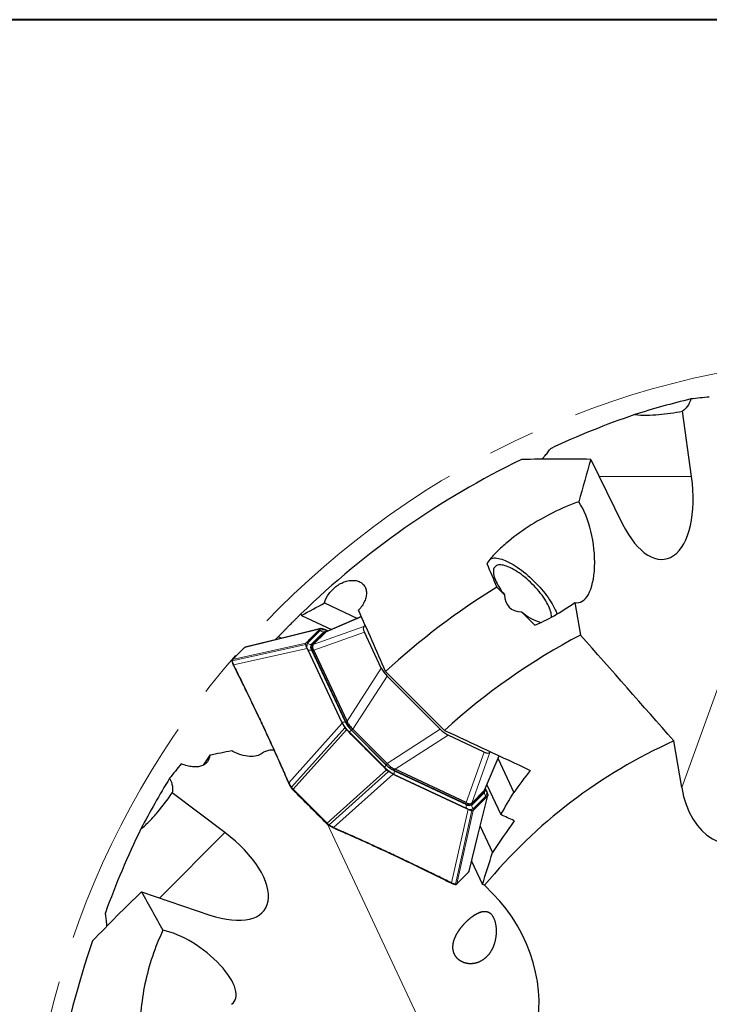
# Model space of a CAD drawing. Units: millimetres. Extents: x 5 to 292, y 5 to 205.
# Drawn here: x 166 to 203, y 152 to 205 of the extents above; entities that cross this region are included whole.
import ezdxf

# ---------------------------------------------------------------- set-up
doc = ezdxf.new("R2010")
doc.units = ezdxf.units.MM
doc.linetypes.add('CENTERX2', pattern=[20.32, 12.7, -2.54, 2.54, -2.54])
doc.layers.add('DÜNNE_LINIE', color=153, linetype='Continuous')

msp = doc.modelspace()

# ---------------------------------------------------------------- linework, layer by layer
at = {"color": 7, "linetype": 'Continuous', "lineweight": 40}
msp.add_line((292, 205), (5, 205), dxfattribs=at)
at = {"color": 7, "linetype": 'Continuous', "lineweight": 0}
msp.add_line((292, 205), (5, 205), dxfattribs=at)
at = {"color": 7, "linetype": 'Continuous', "lineweight": 30}
for p, q in [((202.0115, 180.1822), (201.5132, 183.7383)), ((196.5372, 181.1184), (198.2658, 177.6011)), ((191.428, 174.1815), (191.849, 173.7604)), ((182.0748, 173.3226), (183.8659, 172.4829)), ((195.6667, 173.3405), (195.9684, 171.5784)), ((192.7731, 172.8364), (193.4894, 172.1201)), ((180.7908, 172.722), (180.8271, 172.641)), ((180.8271, 172.641), (182.4581, 171.8763)), ((184.0797, 172.575), (182.1646, 171.7499)), ((181.4275, 171.067), (182.1145, 171.754)), ((181.4639, 171.0568), (182.1388, 171.7317)), ((181.8013, 171.8694), (181.8523, 171.9176)), ((182.2109, 171.8147), (182.1298, 171.8527)), ((182.2035, 171.7862), (182.1322, 171.7845)), ((182.1388, 171.7317), (182.1419, 171.7347)), ((182.1654, 171.7481), (182.1419, 171.7347)), ((182.2607, 171.7913), (182.2109, 171.8147)), ((184.2106, 172.0322), (184.2859, 172.1074)), ((185.1564, 169.7724), (184.2367, 171.7341)), ((179.7272, 171.4005), (179.5601, 171.4788)), ((181.0661, 171.1314), (181.1144, 171.1824)), ((177.7384, 170.9055), (177.7378, 170.9049)), ((181.1691, 170.7729), (181.131, 170.8539)), ((181.1691, 170.7729), (182.9997, 166.8681)), ((181.3947, 170.9876), (181.4604, 171.0533)), ((183.2424, 166.8142), (181.4131, 170.716)), ((181.4604, 171.0533), (181.4639, 171.0568)), ((183.2974, 166.9034), (181.49, 170.7586)), ((177.0457, 170.1516), (177.0455, 170.1522)), ((177.0623, 170.2351), (177.0617, 170.2344)), ((177.1179, 169.9443), (177.1225, 169.9349)), ((188.5908, 166.4006), (185.3922, 169.5992)), ((188.3502, 166.4613), (185.474, 169.3376)), ((182.9997, 166.8681), (183.0378, 166.787)), ((183.4064, 166.2935), (183.2697, 166.4312)), ((185.4244, 164.5273), (183.54, 166.4118)), ((185.4813, 164.6024), (183.615, 166.4686)), ((190.7467, 165.224), (188.785, 166.1437)), ((201.472, 163.2984), (201.0397, 165.8234)), ((190.7624, 163.1515), (191.5653, 165.0152)), ((191.0872, 165.2404), (191.0448, 165.198)), ((191.4955, 164.8532), (192.3521, 163.0262)), ((185.4438, 164.2571), (185.3062, 164.3938)), ((189.7287, 162.4005), (185.8269, 164.2298)), ((189.7713, 162.4773), (185.9161, 164.2848)), ((185.7996, 164.0251), (185.8807, 163.9871)), ((185.8807, 163.9871), (189.7855, 162.1564)), ((180.1279, 163.5243), (180.1323, 163.5144)), ((180.2646, 163.2837), (180.2682, 163.2784)), ((180.3529, 163.1744), (180.3534, 163.1749)), ((190.7443, 163.1262), (190.0694, 162.4513)), ((190.7474, 163.1293), (190.7443, 163.1262)), ((190.7971, 163.1195), (190.7989, 163.1908)), ((190.8273, 163.1982), (190.804, 163.2481)), ((190.8653, 163.1172), (190.8273, 163.1982)), ((190.889, 163.4454), (191.6498, 161.8226)), ((176.6667, 160.8443), (173.7998, 163.0065)), ((190.7667, 163.1018), (190.0797, 162.4148)), ((190.9303, 162.8397), (190.882, 162.7887)), ((189.7855, 162.1564), (189.8666, 162.1184)), ((190.0659, 162.4478), (190.0002, 162.3821)), ((190.0694, 162.4513), (190.0659, 162.4478)), ((190.195, 162.1017), (190.1441, 162.0534)), ((182.1853, 161.3419), (182.1858, 161.3424)), ((182.187, 161.3402), (182.1875, 161.3408)), ((182.291, 161.2554), (182.2945, 161.253)), ((182.527, 161.1198), (182.5368, 161.1154)), ((190.5307, 161.1925), (191.2037, 159.7571)), ((190.0629, 159.2909), (190.6522, 158.034)), ((188.9476, 158.1098), (188.9571, 158.105)), ((189.1648, 158.0329), (189.1641, 158.033)), ((189.2548, 158.0624), (189.2554, 158.063)), ((190.7672, 157.9832), (190.6522, 158.034)), ((191.2233, 157.5271), (190.7672, 157.9832)), ((172.1338, 157.6353), (175.8432, 156.3705))]:
    msp.add_line(p, q, dxfattribs=at)
at = {"color": 8, "linetype": 'Continuous', "lineweight": 0}
for p, q in [((196.9973, 180.1822), (202.0115, 180.1822)), ((206.2689, 176.5634), (201.472, 163.2984)), ((184.0823, 172.5689), (182.1388, 171.7317)), ((181.8523, 171.9176), (177.7384, 170.9055)), ((181.8442, 171.8266), (181.1572, 171.1396)), ((181.3515, 171.063), (182.0385, 171.75)), ((181.4639, 171.0568), (184.2106, 172.0322)), ((184.2367, 171.7341), (181.49, 170.7586)), ((182.0385, 171.75), (182.1145, 171.754)), ((182.2172, 171.8013), (182.2491, 171.7863)), ((182.226, 171.7851), (182.2172, 171.8013)), ((181.0561, 171.0694), (177.0634, 170.18)), ((177.0751, 170.2422), (181.0661, 171.1314)), ((177.1368, 169.9642), (181.131, 170.8539)), ((183.0131, 166.8618), (181.1825, 170.7666)), ((181.3515, 171.063), (181.4275, 171.067)), ((181.3717, 170.7643), (181.3903, 170.7702)), ((181.3717, 170.7643), (183.2024, 166.8595)), ((181.4757, 170.7786), (181.4131, 170.716)), ((177.0756, 170.2428), (177.0751, 170.2422)), ((183.2974, 166.9034), (185.1564, 169.7724)), ((185.474, 169.3376), (183.615, 166.4686)), ((183.2187, 166.8647), (183.2024, 166.8595)), ((183.2424, 166.8142), (183.305, 166.8768)), ((183.0378, 166.787), (180.143, 163.5521)), ((183.1795, 166.5402), (180.2859, 163.3066)), ((183.2697, 166.4312), (180.3772, 163.1988)), ((183.5298, 166.4168), (183.5324, 166.4195)), ((185.4295, 164.5171), (183.5298, 166.4168)), ((183.6057, 166.4775), (183.54, 166.4118)), ((185.4813, 164.6024), (188.3502, 166.4613)), ((183.4219, 166.309), (185.3216, 164.4093)), ((188.785, 166.1437), (185.9161, 164.2848)), ((189.7713, 162.4773), (190.7467, 165.224)), ((191.0448, 165.198), (190.0694, 162.4513)), ((190.7443, 163.1262), (191.5593, 165.018)), ((182.2115, 161.3646), (185.4438, 164.2571)), ((185.3216, 164.4093), (185.4295, 164.5171)), ((185.4244, 164.5273), (185.4902, 164.5931)), ((185.4295, 164.5171), (185.4321, 164.5197)), ((185.8895, 164.2924), (185.8269, 164.2298)), ((185.8722, 164.1898), (185.8774, 164.2061)), ((185.8722, 164.1898), (189.777, 162.3591)), ((185.5529, 164.1669), (182.3192, 161.2732)), ((182.5647, 161.1303), (185.7997, 164.0251)), ((189.7792, 162.1698), (185.8744, 164.0005)), ((180.3772, 163.1988), (180.3788, 163.1972)), ((190.799, 163.2364), (190.8139, 163.2045)), ((189.9181, 158.7257), (190.9303, 162.8397)), ((190.7627, 163.0258), (190.0757, 162.3388)), ((190.1522, 162.1445), (190.8392, 162.8315)), ((190.7627, 163.0258), (190.7667, 163.1018)), ((188.9768, 158.1241), (189.8666, 162.1184)), ((190.1441, 162.0534), (189.2548, 158.0624)), ((189.7287, 162.4005), (189.7913, 162.4631)), ((189.7829, 162.3776), (189.777, 162.3591)), ((190.0757, 162.3388), (190.0797, 162.4148)), ((190.0821, 162.0434), (189.1927, 158.0507)), ((182.2099, 161.3662), (182.2115, 161.3646)), ((182.2361, 161.2958), (188.2239, 148.5241)), ((173.1211, 157.2987), (176.6667, 160.8443)), ((189.9176, 158.7251), (189.9181, 158.7257))]:
    msp.add_line(p, q, dxfattribs=at)
at = {"color": 7, "linetype": 'Continuous', "lineweight": 30, "flags": 128}
for points in [[(191.0801, 175.7158), (191.0946, 175.7224), (191.1514, 175.7426), (191.2139, 175.7561), (191.282, 175.7629), (191.3554, 175.7629), (191.4338, 175.7562), (191.517, 175.7428), (191.6047, 175.7228), (191.6966, 175.6961), (191.7924, 175.6629), (191.8918, 175.6234), (191.9943, 175.5775), (192.0997, 175.5256), (192.2076, 175.4678), (192.3176, 175.4042), (192.4293, 175.3352), (192.5424, 175.2609), (192.6564, 175.1815), (192.771, 175.0975), (192.8858, 175.009), (193.0004, 174.9164), (193.1143, 174.8199), (193.2272, 174.72), (193.3388, 174.6169), (193.4485, 174.511), (193.5561, 174.4027), (193.6612, 174.2924), (193.7633, 174.1804), (193.8623, 174.0671), (193.9576, 173.9529), (194.049, 173.8383), (194.1362, 173.7235), (194.2188, 173.609), (194.2966, 173.4952), (194.3694, 173.3825), (194.4368, 173.2713), (194.4986, 173.1619), (194.5547, 173.0547), (194.6048, 172.9502), (194.6487, 172.8486), (194.6863, 172.7503), (194.698, 172.7167)], [(194.3987, 172.5486), (194.4, 172.5705), (194.3991, 172.6375), (194.3914, 172.7096), (194.377, 172.7864), (194.3558, 172.8676), (194.328, 172.9529), (194.2938, 173.0418), (194.2531, 173.1341), (194.2063, 173.2293), (194.1535, 173.327), (194.095, 173.4268), (194.031, 173.5282), (193.9617, 173.6308), (193.8875, 173.7342), (193.8088, 173.8379), (193.7257, 173.9415), (193.6388, 174.0445), (193.5483, 174.1465), (193.4547, 174.2471), (193.3584, 174.3457), (193.2597, 174.4421), (193.1592, 174.5357), (193.0572, 174.6261), (192.9542, 174.7131), (192.8506, 174.7961), (192.7469, 174.8749), (192.6435, 174.9491), (192.5408, 175.0183), (192.4394, 175.0823), (192.3397, 175.1409), (192.242, 175.1937), (192.1468, 175.2405), (192.0545, 175.2811), (191.9655, 175.3154), (191.8802, 175.3432), (191.799, 175.3643), (191.7222, 175.3788), (191.6502, 175.3864), (191.5832, 175.3873), (191.5215, 175.3814), (191.4655, 175.3686), (191.4153, 175.3492), (191.3711, 175.323), (191.3332, 175.2904), (191.3018, 175.2513), (191.2769, 175.2061), (191.2587, 175.1548), (191.2472, 175.0977), (191.2425, 175.035), (191.2446, 174.967), (191.2535, 174.8941), (191.2692, 174.8164), (191.2916, 174.7345), (191.3206, 174.6485), (191.3561, 174.5589), (191.3978, 174.466), (191.4458, 174.3703), (191.4996, 174.2722), (191.5592, 174.1721), (191.6242, 174.0704), (191.6944, 173.9676), (191.7695, 173.8642), (191.849, 173.7604), (191.849, 173.7604)], [(181.8734, 171.9285), (179.8478, 171.4302), (177.7588, 170.9163)], [(175.8347, 165.0432), (175.4766, 164.5098), (175.4755, 164.5082)], [(180.2706, 163.2759), (180.268, 163.2778), (180.2678, 163.2781), (180.2667, 163.2807), (180.2668, 163.2844), (180.2683, 163.2886), (180.2712, 163.2932), (180.2752, 163.2979), (180.2802, 163.3024), (180.2859, 163.3066)], [(180.2959, 163.2391), (180.2953, 163.2412), (180.296, 163.2442), (180.2981, 163.2481), (180.3014, 163.2524), (180.3058, 163.2571), (180.3109, 163.2617), (180.3166, 163.2662)], [(189.9289, 158.7461), (190.4268, 160.77), (190.9412, 162.8607)], [(182.2788, 161.3039), (182.2744, 161.2983), (182.2697, 161.2931), (182.2651, 161.2888), (182.2607, 161.2855), (182.2569, 161.2834), (182.2538, 161.2826), (182.2517, 161.2833), (182.2516, 161.2834)], [(182.3192, 161.2732), (182.3151, 161.2676), (182.3106, 161.2626), (182.3059, 161.2585), (182.3013, 161.2557), (182.297, 161.2541), (182.2934, 161.254), (182.2908, 161.2551), (182.2905, 161.2553), (182.2885, 161.258)], [(185.7947, 159.6672), (185.7909, 159.6619), (185.7866, 159.6574), (185.7818, 159.654), (185.777, 159.6519), (185.7722, 159.6512), (185.7677, 159.6519), (185.7662, 159.6525)], [(188.9768, 158.1241), (188.973, 158.1188), (188.9685, 158.1144), (188.9637, 158.1111), (188.9588, 158.109), (188.9539, 158.1083), (188.9494, 158.109), (188.9476, 158.1098)]]:
    msp.add_lwpolyline(points, dxfattribs=at)
at = {"color": 8, "linetype": 'Continuous', "lineweight": 0, "flags": 128}
for points in [[(177.7588, 170.9162), (177.7503, 170.9134), (177.742, 170.9086), (177.7384, 170.9055), (177.7384, 170.9055), (177.7384, 170.9055)], [(183.4219, 166.309), (183.4299, 166.3169), (183.4397, 166.3267), (183.4512, 166.3383), (183.4644, 166.3515), (183.479, 166.3661), (183.4949, 166.382), (183.5119, 166.399), (183.5298, 166.4168)], [(190.8139, 163.2045), (190.7964, 163.2142), (190.7939, 163.2158)]]:
    msp.add_lwpolyline(points, dxfattribs=at)
at = {"color": 7, "linetype": 'Continuous', "lineweight": 30}
for centre, radius, start, end in [((212.6821, 139.9194), 45.75, 103.536, 107.50041), ((212.6821, 139.9194), 45.75, 115.80532, 134.19289), ((212.6821, 139.9194), 40.319, 121.81292, 132.59783), ((194.6886, 175.0698), 2.9423, 229.38181, 252.77954), ((212.6821, 139.9194), 45.75, 136.38388, 136.65044), ((212.6821, 139.9194), 35.8, 117.83088, 132.2944), ((181.6187, 170.8663), 0.2547, 151.58399, 216.17176), ((177.0693, 170.1826), 0.0269, 106.23274, 176.30301), ((178.6896, 166.759), 0.0251, 112.90665, 192.39502), ((184.5917, 167.5007), 1.5139, 206.96662, 225.99556), ((212.6821, 139.9194), 28.4, 114.20117, 140.50226), ((186.5135, 165.5792), 1.5141, 224.00546, 243.03296), ((212.6821, 139.9194), 45.75, 148.536, 152.50041), ((189.879, 162.6061), 0.2547, 233.82907, 298.41518), ((189.1954, 158.0565), 0.0267, 273.22981, 344.05103), ((212.6821, 139.9194), 45.75, 160.80532, 179.19289)]:
    msp.add_arc(centre, radius, start, end, dxfattribs=at)
at = {"color": 8, "linetype": 'Continuous', "lineweight": 0}
for centre, radius, start, end in [((182.0107, 171.5188), 0.3499, 53.82842, 118.41617), ((182.0276, 172.0073), 0.2575, 224.57983, 272.41523), ((182.1289, 171.6482), 0.1363, 89.50708, 131.6119), ((181.4649, 170.9731), 0.3499, 151.58584, 216.17071), ((181.3406, 171.3204), 0.2575, 224.57986, 272.41424), ((181.2801, 171.0146), 0.2666, 248.52428, 290.11114), ((181.5979, 170.9297), 0.2802, 151.58574, 216.17073), ((177.0715, 170.1552), 0.0262, 108.1513, 186.42331), ((177.147, 169.941), 0.0254, 113.88878, 193.69335), ((184.8668, 167.8049), 2.0798, 206.96715, 225.99489), ((183.1107, 167.1099), 0.2666, 248.5242, 290.11123), ((184.6869, 167.6148), 1.6656, 206.96716, 225.99497), ((186.8175, 165.8541), 2.0797, 224.00474, 243.03316), ((186.6275, 165.6742), 1.6655, 224.00504, 243.03314), ((186.1225, 164.0981), 0.2666, 159.89087, 201.47482), ((190.6604, 163.1165), 0.1368, 318.43312, 0.92113), ((190.5315, 162.998), 0.3499, 331.58459, 36.17085), ((191.02, 163.015), 0.2575, 177.58476, 225.42113), ((190.0273, 162.2674), 0.2666, 159.89078, 201.47493), ((189.9423, 162.5853), 0.2802, 233.8287, 298.41554), ((189.9857, 162.4523), 0.3499, 233.82921, 298.41477), ((190.333, 162.328), 0.2576, 177.5866, 225.4193), ((189.1678, 158.0588), 0.0261, 263.26757, 341.88009)]:
    msp.add_arc(centre, radius, start, end, dxfattribs=at)
at = {"color": 7, "linetype": 'Continuous', "lineweight": 30}
for centre, major_axis, ratio, start_param, end_param in [((207.2011, 138.9811), (45.3929, 7.7708), 0.9926835, 1.4944293, 1.5162362), ((213.8995, 139.9194), (46.1451, 0.0001), 0.9996519, 1.9012975, 2.0085554), ((105.5856, -67.4497), (124.2031, 240.4924), 0.5064505, 0.2449982, 0.2702343), ((199.7536, 180.1822), (-0.8322, 4.4816), 0.4890281, 2.0911014, 4.6218298), ((195.4001, 176.3875), (-0.4641, 3.0533), 0.4138298, 2.9889787, 5.5672604), ((196.2135, 177.2009), (-4.1063, -4.1063), 0.3616246, 5.9667967, 6.5995739), ((196.2135, 177.2009), (-5.0839, -5.0839), 0.3616246, 0.695704, 1.1224892), ((184.729, 171.4829), (-0.5163, 0.5513), 0.3425315, 0.0112302, 0.8116797), ((176.8931, 168.7002), (4.5974, 2.0574), 0.1143743, 0.0020146, 0.0437944), ((185.6243, 169.5733), (-0.4889, 0.5268), 0.3782712, 0.8686579, 1.6691074), ((205.6686, 165.9921), (-2.0634, -5.7059), 0.6592525, 5.423548, 8.3557011), ((180.321, 161.3886), (2.9585, 5.5352), 0.0736604, 6.186442, 6.2282217), ((182.6448, 164.975), (0.9158, 1.5361), 0.3899115, 6.1848742, 6.2029425), ((188.586, 166.6116), (0.5268, -0.4889), 0.3782712, 4.6140779, 5.4145274), ((-35.1353, -210.2711), (260.8087, 368.5485), 0.3116759, 0.3161721, 0.322432), ((190.4955, 165.7164), (0.5513, -0.5163), 0.3425315, 5.4715056, 6.2719551), ((209.4699, 135.3803), (26.6028, 37.5924), 0.9926835, 1.4944293, 1.5162362), ((183.9877, 163.6322), (1.5361, 0.9158), 0.3899115, 0.0802428, 0.0983111), ((180.4013, 161.3083), (5.5352, 2.9585), 0.0736604, 0.0549636, 0.0967433), ((187.7128, 157.8804), (2.0574, 4.5974), 0.1143743, 6.239391, 6.2811707), ((213.5429, 140.7802), (32.6294, 32.6296), 0.9996519, 1.9012975, 2.0085554), ((175.0702, 159.2477), (3.7574, -2.5805), 0.4890281, 5.232694, 7.7634224), ((283.5856, -82.4414), (-82.2289, 257.8787), 0.5064505, 0.2449982, 0.2702343), ((189.2866, 153.3963), (2.5756, -5.4937), 0.6592525, 5.423548, 8.3557011), ((174.6751, 153.486), (2.4872, -1.8308), 0.4138298, 6.1305713, 8.7088531)]:
    msp.add_ellipse(centre, major_axis=major_axis, ratio=ratio, start_param=start_param, end_param=end_param, dxfattribs=at)
for points, knots in [([(201.974, 184.3986), (201.9221, 184.2367), (201.8561, 184.1019), (201.6993, 183.8796), (201.6099, 183.795), (201.5132, 183.7383)], [0, 0, 0, 0, 0.5, 0.5, 1, 1, 1, 1]), ([(198.9245, 183.5519), (199.1427, 183.5281), (199.3599, 183.5212), (199.7931, 183.526), (200.009, 183.5381), (200.6556, 183.5942), (201.0849, 183.6577), (201.5132, 183.7383)], [0, 0, 0, 0, 0.25, 0.25, 0.5, 0.5, 1, 1, 1, 1]), ([(193.8775, 181.1247), (193.9222, 181.1734), (194.0272, 181.2878), (194.183, 181.4777), (194.2863, 181.625), (194.338, 181.6986)], [0, 0, 0, 0, 0.2704225, 0.6354932, 1, 1, 1, 1]), ([(195.8792, 178.8172), (195.3977, 178.6451), (194.9294, 178.4435), (194.0157, 177.9883), (193.568, 177.7333), (192.7085, 177.1745), (192.2992, 176.8734), (191.7251, 176.3804), (191.5398, 176.2083), (191.1912, 175.849), (191.0285, 175.6628), (190.8844, 175.4669)], [0, 0, 0, 0, 0.25, 0.25, 0.5, 0.5, 0.75, 0.75, 0.875, 0.875, 1, 1, 1, 1]), ([(182.0748, 173.3226), (182.1177, 173.4955), (182.2031, 173.6708), (182.3776, 173.9098), (182.4444, 173.9868), (182.5884, 174.1275), (182.6658, 174.1919), (182.8312, 174.3083), (182.9171, 174.3587), (183.0928, 174.443), (183.1841, 174.4774), (183.4533, 174.551), (183.6327, 174.5623), (183.8686, 174.5173), (183.9433, 174.4917), (184.075, 174.4215), (184.1327, 174.3772), (184.2307, 174.2692), (184.2688, 174.2078), (184.324, 174.071), (184.3406, 173.9952), (184.351, 173.8378), (184.3449, 173.7539), (184.3113, 173.585), (184.2841, 173.4999), (184.2094, 173.3282), (184.1632, 173.2449), (184.0544, 173.0828), (183.9912, 173.0038), (183.9227, 172.9307)], [0, 0, 0, 0, 0.125, 0.125, 0.1875, 0.1875, 0.25, 0.25, 0.3125, 0.3125, 0.375, 0.375, 0.5, 0.5, 0.5625, 0.5625, 0.625, 0.625, 0.6875, 0.6875, 0.75, 0.75, 0.8125, 0.8125, 0.875, 0.875, 0.9375, 0.9375, 1, 1, 1, 1]), ([(179.5601, 171.4788), (179.5898, 171.51), (179.6493, 171.5723), (179.7519, 171.6791), (179.8559, 171.7865), (179.9576, 171.891), (180.0594, 171.9948), (180.1584, 172.0952), (180.252, 172.1895), (180.3561, 172.2938), (180.4707, 172.4079), (180.5941, 172.5298), (180.7031, 172.6366), (180.7661, 172.6979), (180.7909, 172.722)], [0, 0, 0, 0, 0.1241731, 0.2483085, 0.3369596, 0.4258058, 0.5143468, 0.5802147, 0.6462295, 0.7120128, 0.7907352, 0.869383, 0.948596, 1, 1, 1, 1]), ([(181.1144, 171.1824), (181.2267, 171.2991), (181.4513, 171.5324), (181.6847, 171.7571), (181.8013, 171.8694)], [0, 0, 0, 0, 0.4999997, 1, 1, 1, 1]), ([(181.8523, 171.9176), (181.8599, 171.9227), (181.875, 171.9328), (181.9012, 171.9294), (181.9143, 171.9277)], [0, 0, 0, 0, 0.49990095, 1, 1, 1, 1]), ([(182.1298, 171.8527), (182.0914, 171.8696), (182.0144, 171.9035), (181.9477, 171.9196), (181.9143, 171.9277)], [0, 0, 0, 0, 0.5000024, 1, 1, 1, 1]), ([(182.1145, 171.754), (182.1286, 171.7638), (182.1569, 171.7835), (182.2023, 171.7904), (182.2346, 171.7837), (182.2402, 171.7825)], [0, 0, 0, 0, 0.452281, 0.9045634, 1, 1, 1, 1]), ([(177.7258, 170.8975), (177.6968, 170.8701), (177.5686, 170.7488), (177.3474, 170.5292), (177.1579, 170.3336), (177.0641, 170.2367)], [0, 0, 0, 0, 0.12835276, 0.56830579, 1, 1, 1, 1]), ([(177.7253, 170.898), (177.7254, 170.8982), (177.727, 170.9001), (177.7312, 170.9028), (177.7356, 170.9042), (177.7378, 170.9049)], [0, 0, 0, 0, 0.0522819, 0.5260665, 1, 1, 1, 1]), ([(177.7486, 170.9125), (177.747, 170.912), (177.7404, 170.9102), (177.7321, 170.9043), (177.7281, 170.9006), (177.7271, 170.8997)], [0, 0, 0, 0, 0.1948074, 0.7915005, 1, 1, 1, 1]), ([(177.7271, 170.8997), (177.7287, 170.9009), (177.732, 170.9036), (177.7362, 170.9048), (177.7384, 170.9055)], [0, 0, 0, 0, 0.4650203, 1, 1, 1, 1]), ([(181.0561, 171.0694), (181.0544, 171.0825), (181.051, 171.1088), (181.0611, 171.1239), (181.0661, 171.1314)], [0, 0, 0, 0, 0.5000987, 1, 1, 1, 1]), ([(181.131, 170.8539), (181.1141, 170.8924), (181.0803, 170.9693), (181.0641, 171.0361), (181.0561, 171.0694)], [0, 0, 0, 0, 0.4999976, 1, 1, 1, 1]), ([(181.3988, 170.9916), (181.3991, 171.002), (181.4003, 171.0344), (181.4165, 171.0538), (181.4275, 171.067)], [0, 0, 0, 0, 0.3194046, 1, 1, 1, 1]), ([(181.4604, 171.0533), (181.4534, 171.045), (181.4392, 171.0283), (181.4237, 170.9902), (181.416, 170.9383), (181.4231, 170.8787), (181.4416, 170.8219), (181.4642, 170.7932), (181.4757, 170.7786)], [0, 0, 0, 0, 0.1442585, 0.2904215, 0.495307, 0.7058402, 0.8509329, 1, 1, 1, 1]), ([(177.0427, 170.1843), (177.0426, 170.1812), (177.0422, 170.1708), (177.0443, 170.1599), (177.0458, 170.1523)], [0, 0, 0, 0, 0.30761703, 1, 1, 1, 1]), ([(177.0611, 170.2336), (177.06, 170.2324), (177.0564, 170.2287), (177.0484, 170.2155), (177.0434, 170.2005), (177.0432, 170.1889), (177.0432, 170.1845)], [0, 0, 0, 0, 0.1131366, 0.3681166, 0.7634621, 1, 1, 1, 1]), ([(177.0461, 170.1517), (177.0478, 170.143), (177.0531, 170.1162), (177.0679, 170.0673), (177.0895, 170.007), (177.1086, 169.9647), (177.1176, 169.9447)], [0, 0, 0, 0, 0.1374844, 0.4253887, 0.7289928, 1, 1, 1, 1]), ([(177.1179, 169.9443), (177.1175, 169.9449), (177.1164, 169.9469), (177.116, 169.9508), (177.1167, 169.9556), (177.1188, 169.9606), (177.1222, 169.9654), (177.1267, 169.9698), (177.1304, 169.9722), (177.1323, 169.9735)], [0, 0, 0, 0, 0.0783064, 0.2318987, 0.3855302, 0.5391433, 0.6927711, 0.8463699, 1, 1, 1, 1]), ([(177.1219, 169.9347), (177.2052, 169.7689), (177.4235, 169.3344), (177.7776, 168.6144), (178.1906, 167.7596), (178.4872, 167.1341), (178.6465, 166.7931), (178.665, 166.7535)], [0, 0, 0, 0, 0.1576128, 0.4130406, 0.6811636, 0.9629868, 1, 1, 1, 1]), ([(183.305, 166.8768), (183.3105, 166.8554), (183.3241, 166.8028), (183.3731, 166.7263), (183.4405, 166.6422), (183.5194, 166.5585), (183.5767, 166.5048), (183.6057, 166.4775)], [0, 0, 0, 0, 0.1443294, 0.354644, 0.5725227, 0.7832378, 1, 1, 1, 1]), ([(178.6645, 166.7532), (178.7591, 166.5519), (178.988, 166.0645), (179.3516, 165.2707), (179.7457, 164.3961), (180.0039, 163.8069), (180.1277, 163.5242)], [0, 0, 0, 0, 0.1884427, 0.45632, 0.7392478, 1, 1, 1, 1]), ([(183.0378, 166.787), (183.0575, 166.7472), (183.097, 166.6676), (183.152, 166.5827), (183.1795, 166.5402)], [0, 0, 0, 0, 0.5000004, 1, 1, 1, 1]), ([(183.2697, 166.4312), (183.2528, 166.449), (183.2189, 166.4848), (183.1926, 166.5217), (183.1795, 166.5402)], [0, 0, 0, 0, 0.4998997, 1, 1, 1, 1]), ([(185.3062, 164.3938), (184.9887, 164.7096), (184.3539, 165.3413), (183.7223, 165.9761), (183.4064, 166.2935)], [0, 0, 0, 0, 0.5000005, 1, 1, 1, 1]), ([(178.6738, 165.1466), (178.595, 165.0848), (178.4993, 165.0391), (178.2725, 164.9816), (178.1419, 164.9706), (177.8573, 164.9885), (177.6982, 165.0182), (177.4532, 165.094), (177.3702, 165.1244), (177.2011, 165.1963), (177.1143, 165.2382), (177.0299, 165.2843)], [0, 0, 0, 0, 0.25, 0.25, 0.5, 0.5, 0.75, 0.75, 0.875, 0.875, 1, 1, 1, 1]), ([(179.3231, 165.3306), (179.29, 165.3308), (179.2103, 165.3312), (179.0937, 165.318), (178.973, 165.2934), (178.8619, 165.2564), (178.7604, 165.2086), (178.7027, 165.1673), (178.6738, 165.1466)], [0, 0, 0, 0, 0.1219972, 0.2935127, 0.467757, 0.6420058, 0.8210008, 1, 1, 1, 1]), ([(175.8347, 165.0432), (175.8268, 164.9029), (175.7846, 164.7845), (175.6729, 164.6374), (175.6269, 164.5934), (175.5211, 164.5198), (175.461, 164.4897), (175.3259, 164.4433), (175.2498, 164.427), (175.0868, 164.4111), (174.9997, 164.411), (174.8137, 164.4282), (174.7133, 164.4457), (174.5066, 164.4989), (174.4004, 164.5344), (174.2909, 164.5795)], [0, 0, 0, 0, 0.25, 0.25, 0.375, 0.375, 0.5, 0.5, 0.625, 0.625, 0.75, 0.75, 0.875, 0.875, 1, 1, 1, 1]), ([(185.5529, 164.1669), (185.5344, 164.18), (185.4974, 164.2062), (185.4617, 164.2401), (185.4438, 164.2571)], [0, 0, 0, 0, 0.5001003, 1, 1, 1, 1]), ([(185.4902, 164.5931), (185.5082, 164.5737), (185.5445, 164.5346), (185.6082, 164.4714), (185.6812, 164.4052), (185.7554, 164.3495), (185.8237, 164.3093), (185.8674, 164.2981), (185.8895, 164.2924)], [0, 0, 0, 0, 0.1442565, 0.29042, 0.4953072, 0.7058396, 0.8509335, 1, 1, 1, 1]), ([(173.6588, 163.7992), (173.7366, 163.6481), (173.7852, 163.5061), (173.8316, 163.2379), (173.8282, 163.1149), (173.7998, 163.0065)], [0, 0, 0, 0, 0.5, 0.5, 1, 1, 1, 1]), ([(185.7997, 164.0251), (185.7599, 164.0449), (185.6803, 164.0844), (185.5953, 164.1394), (185.5529, 164.1669)], [0, 0, 0, 0, 0.4999985, 1, 1, 1, 1]), ([(180.1327, 163.5138), (180.1324, 163.5144), (180.1313, 163.5163), (180.1309, 163.5201), (180.1317, 163.5249), (180.1338, 163.5298), (180.1373, 163.5345), (180.1418, 163.5389), (180.1454, 163.5414), (180.1473, 163.5426)], [0, 0, 0, 0, 0.0768236, 0.2307005, 0.3845407, 0.5384268, 0.6922788, 0.8461088, 1, 1, 1, 1]), ([(180.1328, 163.5138), (180.1404, 163.4981), (180.159, 163.4589), (180.1949, 163.3944), (180.2313, 163.3332), (180.2562, 163.2962), (180.2646, 163.2837)], [0, 0, 0, 0, 0.214617, 0.532605, 0.8413527, 1, 1, 1, 1]), ([(180.298, 163.238), (180.2979, 163.238), (180.2884, 163.2508), (180.2795, 163.2634), (180.2706, 163.2759)], [0, 0, 0, 0, 0.0011672, 1, 1, 1, 1]), ([(180.296, 163.2392), (180.2992, 163.235), (180.3118, 163.2187), (180.3309, 163.1968), (180.3475, 163.1799), (180.3529, 163.1744)], [0, 0, 0, 0, 0.18746317, 0.73617565, 1, 1, 1, 1]), ([(180.3787, 163.1971), (180.377, 163.1954), (180.3735, 163.1919), (180.3684, 163.1868), (180.3637, 163.1821), (180.3597, 163.1781), (180.3567, 163.175), (180.3549, 163.1731), (180.3541, 163.1723), (180.3546, 163.1727), (180.3548, 163.1729), (180.3549, 163.173)], [0, 0, 0, 0, 0.1249881, 0.2500022, 0.3749945, 0.4999944, 0.625007, 0.7500039, 0.875001, 0.8836731, 1, 1, 1, 1]), ([(182.1859, 161.3425), (181.8803, 161.6472), (181.2692, 162.2565), (180.6597, 162.8675), (180.3549, 163.173)], [0, 0, 0, 0, 0.5000004, 1, 1, 1, 1]), ([(190.7474, 163.1293), (190.7533, 163.1353), (190.7595, 163.1416), (190.762, 163.151), (190.7621, 163.1516)], [0, 0, 0, 0, 0.9385125, 1, 1, 1, 1]), ([(190.7951, 163.2275), (190.7963, 163.2219), (190.8031, 163.1897), (190.7961, 163.1443), (190.7765, 163.116), (190.7667, 163.1018)], [0, 0, 0, 0, 0.0954366, 0.5477194, 1, 1, 1, 1]), ([(190.8653, 163.1172), (190.8823, 163.0787), (190.9161, 163.0018), (190.9323, 162.935), (190.9403, 162.9017)], [0, 0, 0, 0, 0.500002, 1, 1, 1, 1]), ([(172.1012, 161.0441), (172.2726, 161.1819), (172.4312, 161.3307), (172.7343, 161.6406), (172.8784, 161.8019), (173.2958, 162.2988), (173.5543, 162.647), (173.7998, 163.0065)], [0, 0, 0, 0, 0.25, 0.25, 0.5, 0.5, 1, 1, 1, 1]), ([(190.882, 162.7887), (190.7697, 162.672), (190.5451, 162.4387), (190.3117, 162.214), (190.195, 162.1017)], [0, 0, 0, 0, 0.5000002, 1, 1, 1, 1]), ([(190.9403, 162.9017), (190.942, 162.8885), (190.9454, 162.8623), (190.9353, 162.8472), (190.9303, 162.8397)], [0, 0, 0, 0, 0.50009905, 1, 1, 1, 1]), ([(189.7913, 162.4631), (189.8054, 162.452), (189.84, 162.4246), (189.9054, 162.407), (189.9707, 162.4044), (190.0274, 162.4175), (190.053, 162.4376), (190.0659, 162.4478)], [0, 0, 0, 0, 0.1443284, 0.3546453, 0.5725232, 0.7832371, 1, 1, 1, 1]), ([(189.8666, 162.1184), (189.905, 162.1015), (189.982, 162.0676), (190.0487, 162.0515), (190.0821, 162.0434)], [0, 0, 0, 0, 0.5000009, 1, 1, 1, 1]), ([(190.0797, 162.4148), (190.0665, 162.4038), (190.0471, 162.3876), (190.0146, 162.3865), (190.0043, 162.3861)], [0, 0, 0, 0, 0.6805966, 1, 1, 1, 1]), ([(190.1441, 162.0535), (190.1365, 162.0484), (190.1214, 162.0383), (190.0952, 162.0417), (190.0821, 162.0434)], [0, 0, 0, 0, 0.4999033, 1, 1, 1, 1]), ([(182.1871, 161.3403), (182.1923, 161.3351), (182.2085, 161.3192), (182.2304, 161.2998), (182.2469, 161.2873), (182.2518, 161.2836)], [0, 0, 0, 0, 0.2531207, 0.7793823, 1, 1, 1, 1]), ([(182.2885, 161.258), (182.2759, 161.2667), (182.2632, 161.2754), (182.2507, 161.2853), (182.2507, 161.2853)], [0, 0, 0, 0, 0.9988126, 1, 1, 1, 1]), ([(182.2945, 161.253), (182.3044, 161.2464), (182.3375, 161.2241), (182.3943, 161.1896), (182.4622, 161.1513), (182.5059, 161.13), (182.5268, 161.1198)], [0, 0, 0, 0, 0.1244016, 0.4143779, 0.7205458, 1, 1, 1, 1]), ([(182.5552, 161.1346), (182.5532, 161.1316), (182.55, 161.1269), (182.5445, 161.1224), (182.5399, 161.1197), (182.5349, 161.1183), (182.5303, 161.1182), (182.5279, 161.1194), (182.5268, 161.1199)], [0, 0, 0, 0, 0.2576491, 0.4001418, 0.5513614, 0.7113299, 0.879998, 1, 1, 1, 1]), ([(182.5367, 161.1148), (182.7077, 161.0402), (183.1557, 160.8447), (183.891, 160.5165), (184.7572, 160.1226), (185.386, 159.8313), (185.7265, 159.671), (185.7662, 159.6524)], [0, 0, 0, 0, 0.1576127, 0.4129914, 0.6810576, 0.9628971, 1, 1, 1, 1]), ([(185.7658, 159.6519), (185.9673, 159.5576), (186.4551, 159.3293), (187.2409, 158.9523), (188.1006, 158.5334), (188.673, 158.247), (188.9475, 158.1096)], [0, 0, 0, 0, 0.1884427, 0.4563123, 0.739231, 1, 1, 1, 1]), ([(189.2515, 158.0543), (189.2793, 158.0806), (189.4072, 158.2017), (189.6278, 158.4207), (189.817, 158.6161), (189.9109, 158.713)], [0, 0, 0, 0, 0.1228447, 0.5646329, 1, 1, 1, 1]), ([(189.9123, 158.7146), (189.9134, 158.7157), (189.917, 158.7195), (189.9227, 158.7277), (189.9245, 158.734), (189.925, 158.7359)], [0, 0, 0, 0, 0.23720289, 0.7693617, 1, 1, 1, 1]), ([(188.9861, 158.1196), (188.9849, 158.1178), (188.9825, 158.1141), (188.978, 158.1096), (188.9732, 158.1062), (188.9682, 158.1041), (188.9634, 158.1034), (188.9596, 158.1037), (188.9577, 158.1048), (188.9572, 158.1052)], [0, 0, 0, 0, 0.1551206, 0.3102096, 0.465297, 0.6204323, 0.775523, 0.930639, 1, 1, 1, 1]), ([(188.9573, 158.1052), (188.9725, 158.0982), (189.009, 158.0814), (189.0652, 158.0602), (189.1193, 158.0429), (189.1514, 158.0362), (189.1642, 158.0335)], [0, 0, 0, 0, 0.2056052, 0.4928837, 0.7963199, 1, 1, 1, 1]), ([(189.1648, 158.0332), (189.1739, 158.0312), (189.1851, 158.0288), (189.1949, 158.0302), (189.1968, 158.0304)], [0, 0, 0, 0, 0.81143555, 1, 1, 1, 1]), ([(189.1972, 158.0301), (189.2006, 158.0303), (189.2117, 158.0306), (189.2269, 158.035), (189.2411, 158.0436), (189.2452, 158.0474), (189.2463, 158.0485)], [0, 0, 0, 0, 0.18388002, 0.6043802, 0.89294503, 1, 1, 1, 1]), ([(189.2548, 158.0624), (189.2541, 158.0602), (189.2527, 158.0558), (189.2495, 158.0511), (189.247, 158.0491), (189.2462, 158.0485)], [0, 0, 0, 0, 0.4124802, 0.8249797, 1, 1, 1, 1]), ([(189.2554, 158.0628), (189.2547, 158.0606), (189.2532, 158.0562), (189.2504, 158.0518), (189.2481, 158.05), (189.2477, 158.0497)], [0, 0, 0, 0, 0.4434095, 0.8870105, 1, 1, 1, 1]), ([(170.2487, 155.7591), (170.2459, 155.8251), (170.2392, 155.9803), (170.2151, 156.2247), (170.184, 156.4019), (170.1685, 156.4905)], [0, 0, 0, 0, 0.2704198, 0.635491, 1, 1, 1, 1]), ([(190.1262, 156.3113), (190.4023, 156.4778), (190.5304, 156.5326), (190.7112, 156.5686), (190.7682, 156.5724), (190.8773, 156.5627), (190.9299, 156.5489), (191.0285, 156.5015), (191.0742, 156.4683), (191.1595, 156.3805), (191.1988, 156.3258), (191.267, 156.1992), (191.2969, 156.1259), (191.3456, 155.9648), (191.3643, 155.8783), (191.4287, 155.4196), (191.3827, 154.992), (191.1871, 154.5359), (191.1415, 154.4487), (191.0357, 154.2832), (190.9752, 154.2049), (190.7788, 153.9957), (190.6213, 153.8844), (190.288, 153.7448), (190.1095, 153.7148), (189.8561, 153.7296), (189.7728, 153.7444), (189.6172, 153.7913), (189.5439, 153.8233), (189.4077, 153.904), (189.3467, 153.9515), (189.24, 154.0593), (189.1937, 154.1204), (189.1199, 154.2519), (189.0922, 154.3219), (189.0552, 154.4703), (189.0461, 154.5493), (189.0472, 154.7893), (189.0859, 154.9601), (189.1897, 155.2136), (189.2324, 155.2993), (189.3299, 155.4672), (189.3843, 155.549), (189.5032, 155.7093), (189.5681, 155.7881), (189.7014, 155.9356), (189.7703, 156.0052), (189.9835, 156.2024), (190.1262, 156.3113), (190.4023, 156.4778)], [-0.0625, -0.0625, 0, 0, 0.0625, 0.0625, 0.09375, 0.09375, 0.125, 0.125, 0.15625, 0.15625, 0.1875, 0.1875, 0.21875, 0.21875, 0.25, 0.25, 0.375, 0.375, 0.40625, 0.40625, 0.4375, 0.4375, 0.5, 0.5, 0.5625, 0.5625, 0.59375, 0.59375, 0.625, 0.625, 0.65625, 0.65625, 0.6875, 0.6875, 0.71875, 0.71875, 0.75, 0.75, 0.8125, 0.8125, 0.84375, 0.84375, 0.875, 0.875, 0.90625, 0.90625, 0.9375, 0.9375, 1, 1, 1.0625, 1.0625]), ([(173.2958, 155.5429), (173.0774, 155.0816), (172.8867, 154.6027), (172.5607, 153.6275), (172.4264, 153.1352), (172.2158, 152.1409), (172.1387, 151.637), (172.0813, 150.8787), (172.0721, 150.6274), (172.0797, 150.1292), (172.0966, 149.8804), (172.1329, 149.642)], [0, 0, 0, 0, 0.25, 0.25, 0.5, 0.5, 0.75, 0.75, 0.875, 0.875, 1, 1, 1, 1])]:
    msp.add_open_spline(points, degree=3, knots=knots, dxfattribs=at)
for points in [[(196.5372, 181.1184), (196.3151, 180.3551), (196.0957, 179.5881), (195.8792, 178.8172)], [(190.8844, 175.4669), (191.0655, 175.0385), (191.2467, 174.61), (191.428, 174.1815)], [(180.8271, 172.641), (181.2408, 172.8705), (181.6567, 173.0977), (182.0748, 173.3226)], [(185.3922, 169.5992), (184.8998, 170.711), (184.4101, 171.8214), (183.9227, 172.9307)], [(201.0397, 165.8234), (199.3525, 167.7576), (197.6615, 169.673), (195.9684, 171.5784)], [(188.5908, 166.4006), (190.1363, 165.6863), (191.6858, 164.9633), (193.2415, 164.2273)], [(193.2415, 164.2273), (192.9414, 163.831), (192.6449, 163.4306), (192.3521, 163.0262)], [(191.6498, 161.8226), (191.8809, 162.2272), (192.115, 162.6283), (192.3521, 163.0262)], [(192.3767, 161.4892), (192.1343, 161.6006), (191.892, 161.7117), (191.6498, 161.8226)], [(192.3767, 161.4892), (191.9774, 160.9194), (191.5863, 160.3421), (191.2037, 159.7571)], [(190.6522, 158.034), (190.8315, 158.6139), (191.0154, 159.1881), (191.2037, 159.7571)], [(172.1338, 157.6353), (172.5166, 156.9385), (172.9037, 156.2411), (173.2958, 155.5429)]]:
    msp.add_open_spline(points, degree=3, dxfattribs=at)
at = {"color": 8, "linetype": 'Continuous', "lineweight": 0}
for points, knots in [([(177.7376, 170.9049), (177.6257, 170.7966), (177.4019, 170.5801), (177.1845, 170.3552), (177.0758, 170.2428)], [0, 0, 0, 0, 0.4999998, 1, 1, 1, 1]), ([(177.0612, 170.2335), (177.0618, 170.2343), (177.0638, 170.2369), (177.0685, 170.2401), (177.0729, 170.2415), (177.0751, 170.2422)], [0, 0, 0, 0, 0.1774149, 0.5887351, 1, 1, 1, 1]), ([(177.0751, 170.2422), (177.0751, 170.2422), (177.074, 170.2411), (177.0708, 170.2373), (177.0667, 170.2303), (177.0632, 170.2203), (177.0623, 170.2124), (177.0618, 170.2084)], [0, 0, 0, 0, 0.0006491, 0.1429973, 0.4283284, 0.7138188, 1, 1, 1, 1]), ([(177.0618, 170.2084), (177.062, 170.1995), (177.0622, 170.1907), (177.0634, 170.18), (177.0634, 170.18)], [0, 0, 0, 0, 0.9988911, 1, 1, 1, 1]), ([(177.0625, 170.2349), (177.0629, 170.2354), (177.0647, 170.2377), (177.0692, 170.2407), (177.0736, 170.2421), (177.0758, 170.2428)], [0, 0, 0, 0, 0.1255079, 0.5628284, 1, 1, 1, 1]), ([(177.0634, 170.18), (177.0634, 170.18), (177.0697, 170.1516), (177.0845, 170.0908), (177.1119, 170.0194), (177.1297, 169.9792), (177.1323, 169.9735)], [0, 0, 0, 0, 0.0001813, 0.4611724, 0.922543, 1, 1, 1, 1]), ([(177.1323, 169.9735), (177.1338, 169.9704), (177.1353, 169.9673), (177.1368, 169.9642), (177.1368, 169.9642)], [0, 0, 0, 0, 0.9956594, 1, 1, 1, 1]), ([(177.1368, 169.9642), (177.2708, 169.6961), (177.5794, 169.0791), (178.0526, 168.1072), (178.431, 167.3133), (178.6384, 166.8706), (178.6798, 166.7821)], [0, 0, 0, 0, 0.2545195, 0.5858487, 0.9171777, 1, 1, 1, 1]), ([(178.6798, 166.7821), (178.7214, 166.6936), (178.929, 166.251), (179.2978, 165.4514), (179.7436, 164.463), (180.022, 163.828), (180.143, 163.5521)], [0, 0, 0, 0, 0.0828309, 0.4141571, 0.7454828, 1, 1, 1, 1]), ([(180.128, 163.5244), (180.1278, 163.5248), (180.1269, 163.5264), (180.1266, 163.5299), (180.1273, 163.5347), (180.1295, 163.5395), (180.1329, 163.5442), (180.1374, 163.5485), (180.1411, 163.5509), (180.143, 163.5521)], [0, 0, 0, 0, 0.04765901, 0.20639124, 0.36511144, 0.52386124, 0.68258395, 0.84130985, 1, 1, 1, 1]), ([(180.143, 163.5521), (180.143, 163.5521), (180.1444, 163.5489), (180.1459, 163.5457), (180.1473, 163.5426)], [0, 0, 0, 0, 0.004335, 1, 1, 1, 1]), ([(180.1473, 163.5426), (180.1502, 163.5368), (180.1701, 163.4963), (180.2129, 163.4184), (180.2607, 163.3443), (180.2859, 163.3066), (180.2859, 163.3066)], [0, 0, 0, 0, 0.0774537, 0.53882733, 0.99981804, 1, 1, 1, 1]), ([(180.2859, 163.3066), (180.2859, 163.3065), (180.2951, 163.2933), (180.3059, 163.2797), (180.3166, 163.2662)], [0, 0, 0, 0, 0.0010747, 1, 1, 1, 1]), ([(180.3166, 163.2662), (180.322, 163.2596), (180.3327, 163.2466), (180.3499, 163.2272), (180.365, 163.2114), (180.374, 163.2019), (180.3772, 163.1989), (180.3772, 163.1988)], [0, 0, 0, 0, 0.2858287, 0.5714632, 0.8569222, 0.9993267, 1, 1, 1, 1]), ([(180.3772, 163.1988), (180.3755, 163.1971), (180.372, 163.1937), (180.3669, 163.1886), (180.3622, 163.1839), (180.3582, 163.1799), (180.3552, 163.1768), (180.3534, 163.175), (180.3526, 163.1742), (180.3528, 163.1744), (180.3529, 163.1744)], [0, 0, 0, 0, 0.1416872, 0.2834137, 0.4250685, 0.5668061, 0.7084737, 0.8501793, 0.9918688, 1, 1, 1, 1]), ([(180.3787, 163.1971), (180.6835, 162.8915), (181.2931, 162.2804), (181.9043, 161.671), (182.21, 161.3663)], [0, 0, 0, 0, 0.4999994, 1, 1, 1, 1]), ([(182.2099, 161.3662), (182.2081, 161.3645), (182.2047, 161.361), (182.1996, 161.3559), (182.1949, 161.3512), (182.1909, 161.3472), (182.1878, 161.3442), (182.1859, 161.3424), (182.1851, 161.3416), (182.1853, 161.3418), (182.1853, 161.3419)], [0, 0, 0, 0, 0.1416775, 0.2833943, 0.4251107, 0.566825, 0.7085358, 0.8502357, 0.9919464, 1, 1, 1, 1]), ([(182.2115, 161.3646), (182.2098, 161.3628), (182.2063, 161.3594), (182.2012, 161.3542), (182.1966, 161.3496), (182.1926, 161.3456), (182.1895, 161.3425), (182.1876, 161.3407), (182.1868, 161.34), (182.187, 161.3402), (182.187, 161.3402)], [0, 0, 0, 0, 0.1417259, 0.2834403, 0.4251313, 0.5668253, 0.7085509, 0.8502583, 0.9919645, 1, 1, 1, 1]), ([(182.2115, 161.3646), (182.2115, 161.3646), (182.2146, 161.3615), (182.224, 161.3522), (182.2398, 161.3373), (182.2592, 161.32), (182.2723, 161.3093), (182.2788, 161.3039)], [0, 0, 0, 0, 0.0006585, 0.1430133, 0.4283439, 0.7138368, 1, 1, 1, 1]), ([(182.2788, 161.3039), (182.2922, 161.2931), (182.3057, 161.2823), (182.3192, 161.2732), (182.3192, 161.2732)], [0, 0, 0, 0, 0.9988993, 1, 1, 1, 1]), ([(182.3192, 161.2732), (182.3192, 161.2732), (182.3564, 161.2469), (182.4313, 161.2008), (182.5089, 161.1575), (182.5494, 161.1375), (182.5552, 161.1346)], [0, 0, 0, 0, 0.0001848, 0.4611702, 0.9225426, 1, 1, 1, 1]), ([(182.5647, 161.1303), (182.5635, 161.1285), (182.5612, 161.1248), (182.5568, 161.1203), (182.5522, 161.1168), (182.5473, 161.1147), (182.5426, 161.114), (182.539, 161.1142), (182.5374, 161.1152), (182.537, 161.1154)], [0, 0, 0, 0, 0.1585148, 0.3170408, 0.4755636, 0.6340993, 0.7926247, 0.951157, 1, 1, 1, 1]), ([(182.5552, 161.1346), (182.5584, 161.1332), (182.5616, 161.1318), (182.5647, 161.1303), (182.5647, 161.1303)], [0, 0, 0, 0, 0.9956652, 1, 1, 1, 1]), ([(182.5647, 161.1303), (182.8406, 161.0094), (183.4757, 160.731), (184.464, 160.2851), (185.2636, 159.9164), (185.7062, 159.7087), (185.7947, 159.6672)], [0, 0, 0, 0, 0.2545193, 0.5858484, 0.9171777, 1, 1, 1, 1]), ([(185.7947, 159.6672), (185.8832, 159.6257), (186.3259, 159.4183), (187.1198, 159.04), (188.0918, 158.5668), (188.7088, 158.2582), (188.9768, 158.1241)], [0, 0, 0, 0, 0.082831, 0.414157, 0.7454827, 1, 1, 1, 1]), ([(189.2554, 158.0628), (189.3678, 158.1716), (189.5927, 158.3893), (189.8093, 158.6133), (189.9176, 158.7253)], [0, 0, 0, 0, 0.4999999, 1, 1, 1, 1]), ([(189.9176, 158.7251), (189.9169, 158.723), (189.9154, 158.7186), (189.9129, 158.7145), (189.9111, 158.713), (189.911, 158.7129)], [0, 0, 0, 0, 0.4887285, 0.9775305, 1, 1, 1, 1]), ([(189.9181, 158.7257), (189.9174, 158.7236), (189.916, 158.7192), (189.9135, 158.7151), (189.9117, 158.7136), (189.9116, 158.7136)], [0, 0, 0, 0, 0.490497, 0.9811595, 1, 1, 1, 1]), ([(189.9181, 158.7257), (189.9181, 158.7257), (189.9192, 158.727), (189.9223, 158.7304), (189.9262, 158.737), (189.928, 158.7432), (189.9288, 158.7461)], [0, 0, 0, 0, 0.0009715, 0.2122851, 0.6358454, 1, 1, 1, 1]), ([(188.9768, 158.1241), (188.9768, 158.1241), (188.9799, 158.1227), (188.983, 158.1211), (188.9861, 158.1196)], [0, 0, 0, 0, 0.00424971, 1, 1, 1, 1]), ([(188.9861, 158.1196), (188.9919, 158.1171), (189.032, 158.0993), (189.1034, 158.0718), (189.1642, 158.057), (189.1926, 158.0507), (189.1927, 158.0507)], [0, 0, 0, 0, 0.0774551, 0.5388297, 0.9998187, 1, 1, 1, 1]), ([(189.1927, 158.0507), (189.1927, 158.0507), (189.2029, 158.049), (189.212, 158.0491), (189.2211, 158.0492)], [0, 0, 0, 0, 0.00109107, 1, 1, 1, 1]), ([(189.2211, 158.0492), (189.225, 158.0496), (189.2329, 158.0505), (189.2429, 158.054), (189.2501, 158.0582), (189.2536, 158.0613), (189.2548, 158.0624), (189.2548, 158.0624)], [0, 0, 0, 0, 0.2858408, 0.5714628, 0.8569322, 0.9993452, 1, 1, 1, 1])]:
    msp.add_open_spline(points, degree=3, knots=knots, dxfattribs=at)
at = {"layer": 'DÜNNE_LINIE', "color": 7, "linetype": 'CENTERX2', "lineweight": 0}
msp.add_circle((212.6821, 139.9194), 46.8, dxfattribs=at)

doc.saveas('drawing.dxf')
